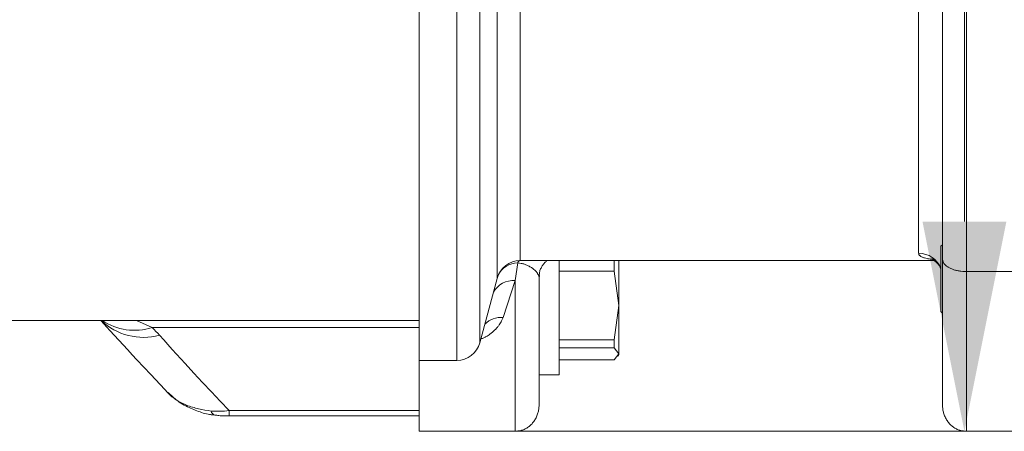
# Model space of a CAD drawing. Units: millimetres. Extents: x 0 to 210, y 0 to 297.
# Drawn here: x 84 to 92, y 87 to 90 of the extents above; entities that cross this region are included whole.
import ezdxf
from ezdxf.enums import TextEntityAlignment as Align

# ---------------------------------------------------------------- set-up
doc = ezdxf.new("R2010")
doc.units = ezdxf.units.MM
doc.header["$LTSCALE"] = 5
doc.linetypes.add('AUSGEZOGEN', pattern=[0])
for name, color, linetype in [('Bemassung', 7, 'Continuous'), ('Volllinie schmal', 7, 'Continuous'), ('Zeichnungsrahmen', 7, 'Continuous')]:
    doc.layers.add(name, color=color, linetype=linetype)
doc.styles.add('Arial', font='arial.ttf')
doc.dimstyles.new('ISO-25', dxfattribs={"dimtxt": 2.5, "dimasz": 2.5, "dimexe": 1.25, "dimexo": 0.625, "dimtad": 1, "dimtxsty": 'Standard', "dimcen": 2.5, "dimadec": 0, "dimazin": 0, "dimtfac": 1, "dimtmove": 0, "dimatfit": 3, "dimfxl": 1, "dimarcsym": 0})

# ---------------------------------------------------------------- blocks, each defined once
blk = doc.blocks.new('TRE90-2_TE17_PL16_M2-100_nNn010')
at = {"layer": 'Volllinie schmal', "color": 136, "linetype": 'AUSGEZOGEN', "lineweight": 18, "true_color": 0x008080}
for p, q in [((87.2244, 87.2527), (87.2244, 92.5928)), ((87.4176, 92.1514), (87.4176, 87.4009)), ((91.4779, 90.4526), (91.4779, 86.6612)), ((87.5614, 87.9378), (87.5614, 90.3089)), ((87.7546, 90.3148), (87.7546, 88.086)), ((91.0779, 88.1473), (91.0779, 90.3653)), ((87.7329, 88.0674), (87.7112, 87.9191)), ((87.7112, 87.9191), (87.6108, 87.6116)), ((87.7112, 86.6612), (87.7112, 87.9191)), ((84.5526, 87.586), (84.6828, 87.5269)), ((84.6828, 87.5269), (86.9112, 87.5269)), ((85.3263, 86.8338), (86.9112, 86.8338)), ((85.3263, 86.7891), (85.3263, 86.8338))]:
    blk.add_line(p, q, dxfattribs=at)
for points in [[(91.187, 88.0975), (91.1739, 88.0989), (91.1668, 88.0998), (91.1601, 88.1008), (91.154, 88.1018), (91.1483, 88.103), (91.138, 88.1054), (91.1287, 88.1081), (91.1228, 88.1099), (91.1172, 88.1118), (91.1118, 88.1138), (91.1069, 88.1158), (91.1022, 88.1179), (91.098, 88.1202), (91.0943, 88.1225), (91.091, 88.1249), (91.0882, 88.1274), (91.0858, 88.1301), (91.0839, 88.1328), (91.0823, 88.1356), (91.0809, 88.1385), (91.0798, 88.1414), (91.0779, 88.1473)], [(87.9112, 87.9491), (87.9088, 87.956), (87.9063, 87.9629), (87.9033, 87.9699), (87.9016, 87.9734), (87.8997, 87.977), (87.8976, 87.9806), (87.8953, 87.9842), (87.8927, 87.9879), (87.8899, 87.9917), (87.8867, 87.9955), (87.8832, 87.9993), (87.8794, 88.0033), (87.8752, 88.0073), (87.8684, 88.0131), (87.8607, 88.0191), (87.8565, 88.0221), (87.852, 88.0252), (87.8473, 88.0282), (87.8423, 88.0313), (87.8352, 88.0353), (87.8275, 88.0394), (87.8193, 88.0435), (87.8105, 88.0476), (87.8009, 88.0518), (87.7956, 88.0539), (87.79, 88.056), (87.7838, 88.0579), (87.777, 88.0598), (87.7695, 88.0616), (87.7612, 88.0632), (87.7475, 88.0654), (87.7329, 88.0674)], [(87.6108, 87.6116), (87.6028, 87.5934), (87.5986, 87.5844), (87.5942, 87.5754), (87.5894, 87.5664), (87.5842, 87.5575), (87.5784, 87.5487), (87.5754, 87.5444), (87.5721, 87.54), (87.5687, 87.5357), (87.5652, 87.5314), (87.5576, 87.5229), (87.5495, 87.5145), (87.5408, 87.5062), (87.5316, 87.4979), (87.5219, 87.4897), (87.5119, 87.4815), (87.5015, 87.4733), (87.4941, 87.4677), (87.4865, 87.4621), (87.4785, 87.4567), (87.47, 87.4514), (87.4655, 87.4489), (87.4609, 87.4464), (87.4562, 87.444), (87.4512, 87.4417), (87.446, 87.4395), (87.4407, 87.4373), (87.435, 87.4353), (87.4292, 87.4334), (87.426, 87.4324)], [(84.6828, 87.5269), (84.6989, 87.5113), (84.7146, 87.4956), (84.7297, 87.4798), (84.7442, 87.4638)], [(84.7442, 87.4638), (84.7795, 87.4242), (84.8149, 87.3846), (84.8506, 87.345), (84.8863, 87.3055), (84.9583, 87.2266), (85.0309, 87.1478), (85.104, 87.0691), (85.1776, 86.9906), (85.2518, 86.9121), (85.3263, 86.8338)], [(85.1754, 86.8295), (85.1939, 86.8287), (85.2124, 86.8282), (85.2311, 86.8282), (85.2499, 86.8285), (85.2688, 86.8293), (85.2879, 86.8304), (85.3071, 86.8319), (85.3263, 86.8338)]]:
    blk.add_lwpolyline(points, dxfattribs=at)
for centre, radius, start, end in [((87.769, 88.0532), 0.0388, 122.35845, 158.41815), ((91.0785, 87.9476), 0.1997, 21.33247, 90.18793), ((87.7371, 87.8812), 0.1863, 91.28522, 152.47996), ((87.6959, 87.7304), 0.1893, 85.36534, 150.90043), ((84.6092, 87.9573), 0.5116, 226.52732, 285.29629), ((84.5358, 87.9913), 0.4872, 236.30283, 287.557), ((87.5948, 87.4201), 0.1922, 85.22802, 134.8514), ((85.2206, 86.8399), 0.0464, 192.97268, 251.86403)]:
    blk.add_arc(centre, radius, start, end, dxfattribs=at)
at = {"layer": 'Zeichnungsrahmen', "color": 7, "linetype": 'AUSGEZOGEN', "lineweight": 18}
for p, q in [((86.9112, 94.6527), (86.9112, 86.6612)), ((91.2779, 90.2404), (91.2779, 86.8789)), ((91.2779, 88.2187), (91.2645, 88.2054)), ((91.2645, 88.2054), (91.2645, 87.6614)), ((87.7546, 88.086), (91.2104, 88.086)), ((88.0779, 88.086), (88.0779, 87.1334)), ((88.5375, 87.9983), (88.5375, 88.086)), ((88.5779, 88.086), (88.5779, 87.3001)), ((88.0779, 87.9983), (88.5375, 87.9983)), ((88.5779, 87.7118), (88.5375, 87.9983)), ((91.4779, 87.9946), (92.3445, 87.9946)), ((87.4176, 87.4009), (87.5614, 87.9378)), ((87.9112, 87.9491), (87.9112, 86.8789)), ((88.5375, 87.4252), (88.5779, 87.7118)), ((91.2645, 87.6614), (91.2779, 87.6481)), ((78.2964, 87.586), (86.9112, 87.586)), ((88.0779, 87.4252), (88.5375, 87.4252)), ((88.5375, 87.3594), (88.5375, 87.4252)), ((88.0779, 87.3594), (88.5375, 87.3594)), ((88.5779, 87.3088), (88.5375, 87.3594)), ((86.9112, 87.2527), (87.2244, 87.2527)), ((88.5375, 87.2582), (88.0779, 87.2582)), ((88.5375, 87.2582), (88.5779, 87.3088)), ((88.5706, 87.2874), (88.5779, 87.3001)), ((87.9112, 87.1334), (88.0779, 87.1334)), ((85.3263, 86.7891), (86.9112, 86.7891)), ((87.7112, 86.6612), (86.9112, 86.6612)), ((91.4779, 86.6612), (92.3445, 86.6612))]:
    blk.add_line(p, q, dxfattribs=at)
for points in [[(87.914, 87.9531), (87.9137, 87.9603), (87.9136, 87.9674), (87.9137, 87.9746), (87.9143, 87.9817), (87.9148, 87.9854), (87.9154, 87.9891), (87.917, 87.9964), (87.9191, 88.0035), (87.9217, 88.0106), (87.9246, 88.0175), (87.9278, 88.0243), (87.9312, 88.0308), (87.9349, 88.0372), (87.9384, 88.0427), (87.9419, 88.048), (87.9455, 88.053), (87.9491, 88.0577), (87.9527, 88.0622), (87.9564, 88.0663), (87.9599, 88.0701), (87.9634, 88.0734), (87.9675, 88.0771), (87.9716, 88.0804), (87.9795, 88.086)], [(91.1851, 88.1005), (91.1865, 88.1001), (91.19, 88.0985), (91.1933, 88.0969), (91.1976, 88.0946), (91.2028, 88.0916), (91.2086, 88.0876), (91.2148, 88.0828), (91.2214, 88.0771), (91.2285, 88.0704), (91.2359, 88.0628), (91.2398, 88.0585), (91.2438, 88.0539), (91.2477, 88.0491), (91.2514, 88.0439), (91.2549, 88.0385), (91.258, 88.0328), (91.2594, 88.0298), (91.2606, 88.0267), (91.2618, 88.0236), (91.2628, 88.0203), (91.2645, 88.013)], [(91.2779, 88.0979), (91.2779, 88.0975), (91.278, 88.0936), (91.2785, 88.0898), (91.2792, 88.086), (91.2802, 88.0821), (91.2814, 88.0783), (91.283, 88.0746), (91.2848, 88.0708), (91.2869, 88.0671), (91.2895, 88.0631), (91.2924, 88.0591), (91.2956, 88.0552), (91.2991, 88.0514), (91.303, 88.0476), (91.3071, 88.0439), (91.3116, 88.0404), (91.3163, 88.0368), (91.321, 88.0337), (91.3259, 88.0306), (91.3311, 88.0276), (91.3365, 88.0247), (91.3422, 88.0219), (91.3481, 88.0192), (91.3542, 88.0166), (91.3605, 88.0142), (91.3668, 88.0119), (91.3733, 88.0097), (91.38, 88.0076), (91.3868, 88.0057), (91.3938, 88.004), (91.401, 88.0024), (91.4082, 88.0009), (91.4156, 87.9997), (91.4232, 87.9986), (91.4308, 87.9977), (91.4463, 87.9964), (91.462, 87.9954), (91.4779, 87.9946)], [(84.2557, 87.586), (84.3297, 87.5041), (84.404, 87.4221), (84.4788, 87.3404), (84.5164, 87.2995), (84.5542, 87.2588), (84.6125, 87.1964), (84.6713, 87.1342), (84.7894, 87.0099)], [(84.7898, 87.0103), (84.7963, 87.0024), (84.8028, 86.9946), (84.8113, 86.9851), (84.8202, 86.9759), (84.8293, 86.967), (84.8388, 86.9585), (84.8485, 86.9502), (84.8585, 86.9423), (84.8688, 86.9347), (84.8792, 86.9273), (84.8899, 86.9203), (84.9009, 86.9136), (84.912, 86.9072), (84.9232, 86.9011), (84.9347, 86.8953), (84.9463, 86.8899), (84.958, 86.8847), (84.9698, 86.8798), (84.9822, 86.8751), (84.9946, 86.8707), (85.0071, 86.8665), (85.0197, 86.8627), (85.0324, 86.8591), (85.0452, 86.8557), (85.058, 86.8525), (85.0709, 86.8494), (85.0839, 86.8466), (85.0969, 86.8439), (85.123, 86.8388), (85.1492, 86.8341), (85.1754, 86.8295)], [(84.816, 86.9855), (84.8295, 86.9723), (84.8432, 86.9593), (84.8572, 86.9465), (84.8643, 86.9403), (84.8715, 86.9342), (84.8777, 86.9292), (84.8839, 86.9243), (84.8967, 86.9148), (84.9098, 86.9057), (84.9232, 86.897), (84.9368, 86.8886), (84.9506, 86.8806), (84.9646, 86.873), (84.9788, 86.8657), (84.9915, 86.8595), (85.0042, 86.8535), (85.0171, 86.8478), (85.03, 86.8423), (85.0431, 86.8371), (85.0562, 86.832), (85.0695, 86.8272), (85.0828, 86.8226), (85.0959, 86.8182), (85.1092, 86.8141), (85.1225, 86.8104), (85.1358, 86.8069), (85.1493, 86.8039), (85.1628, 86.8014), (85.1696, 86.8003), (85.1765, 86.7993), (85.1833, 86.7985), (85.1901, 86.7979), (85.2064, 86.7968)], [(87.9112, 86.8789), (87.9112, 86.8781), (87.911, 86.87), (87.9106, 86.862), (87.9099, 86.8539), (87.9089, 86.8459), (87.9076, 86.8379), (87.9061, 86.83), (87.9043, 86.8221), (87.9022, 86.8143), (87.8996, 86.8058), (87.8967, 86.7975), (87.8935, 86.7893), (87.89, 86.7812), (87.8861, 86.7733), (87.882, 86.7655), (87.8775, 86.7579), (87.8728, 86.7505), (87.8681, 86.7439), (87.8631, 86.7374), (87.858, 86.7311), (87.8525, 86.7249), (87.8469, 86.719), (87.841, 86.7133), (87.8349, 86.7079), (87.8286, 86.7026), (87.8223, 86.6978), (87.8158, 86.6932), (87.8091, 86.6889), (87.8023, 86.6848), (87.7953, 86.6811), (87.7881, 86.6777), (87.7808, 86.6747), (87.7734, 86.672), (87.7659, 86.6698), (87.7583, 86.6679), (87.7506, 86.6663), (87.7428, 86.665), (87.7349, 86.6639), (87.7271, 86.6629), (87.7112, 86.6612)], [(91.2779, 86.8789), (91.2779, 86.8781), (91.278, 86.87), (91.2785, 86.862), (91.2792, 86.8539), (91.2802, 86.8459), (91.2814, 86.8379), (91.283, 86.83), (91.2848, 86.8221), (91.2869, 86.8143), (91.2895, 86.8058), (91.2924, 86.7975), (91.2956, 86.7893), (91.2991, 86.7812), (91.303, 86.7733), (91.3071, 86.7655), (91.3116, 86.7579), (91.3163, 86.7505), (91.321, 86.7439), (91.3259, 86.7374), (91.3311, 86.7311), (91.3365, 86.7249), (91.3422, 86.719), (91.3481, 86.7133), (91.3542, 86.7079), (91.3605, 86.7026), (91.3668, 86.6978), (91.3733, 86.6932), (91.38, 86.6889), (91.3868, 86.6848), (91.3938, 86.6811), (91.401, 86.6777), (91.4082, 86.6747), (91.4156, 86.672), (91.4232, 86.6698), (91.4308, 86.6679), (91.4385, 86.6663), (91.4463, 86.665), (91.4541, 86.6639), (91.462, 86.6629), (91.4779, 86.6612)], [(85.2067, 86.7971), (85.2232, 86.7947), (85.2314, 86.7935), (85.2397, 86.7925), (85.2504, 86.7915), (85.2611, 86.7908), (85.2719, 86.7903), (85.2827, 86.79), (85.3045, 86.7899), (85.3263, 86.79)]]:
    blk.add_lwpolyline(points, dxfattribs=at)
for centre, start, end in [((87.7546, 87.886), 90, 165), ((87.2244, 87.4527), 270, 345)]:
    blk.add_arc(centre, 0.2, start, end, dxfattribs=at)
blk = doc.blocks.new('*D24')
at = {"layer": 'Bemassung', "linetype": 'AUSGEZOGEN', "lineweight": 18, "true_color": 0xff00ff}
for points in [[(91.4607, 103.1498), (91.1107, 101.3998), (91.8107, 101.3998)], [(91.4607, 86.6612), (91.8107, 88.4112), (91.1107, 88.4112)]]:
    blk.add_hatch(color=6, dxfattribs=at).paths.add_polyline_path(points, flags=0)
at = {"layer": 'Bemassung', "color": 6, "linetype": 'AUSGEZOGEN', "lineweight": 18, "true_color": 0xff00ff}
for p, q in [((91.4607, 101.3998), (91.4607, 112.1788)), ((87.8091, 103.1498), (92.0607, 103.1498)), ((91.4607, 101.3998), (91.4607, 88.4112)), ((87.7112, 86.6612), (92.0607, 86.6612))]:
    blk.add_line(p, q, dxfattribs=at)
at = {"layer": 'Bemassung', "color": 6, "linetype": 'AUSGEZOGEN', "lineweight": 18, "true_color": 0xff00ff, "style": 'Arial', "width": 1.035837}
blk.add_text('248', height=1.75, rotation=90, dxfattribs=at).set_placement((90.5857, 107.7588), (90.5857, 111.9788), align=Align.FIT)

msp = doc.modelspace()

# ---------------------------------------------------------------- block references
msp.add_blockref('TRE90-2_TE17_PL16_M2-100_nNn010', (0, 0))

# ---------------------------------------------------------------- dimensions: what is measured, and where the dimension line sits
at = {"layer": 'Bemassung', "color": 6, "linetype": 'AUSGEZOGEN', "lineweight": 18, "true_color": 0xff00ff}
dim = msp.add_linear_dim(base=(91.4607, 86.6612), p1=(87.8091, 103.1498), p2=(87.7112, 86.6612), angle=270, text='248', dimstyle='ISO-25', override={"dimtxt": 1.75, "dimasz": 1.75, "dimexe": 0.6, "dimgap": 0.25, "dimtad": 1, "dimjust": 0, "dimdec": 0, "dimlfac": 15, "dimzin": 8, "dimsah": 1, "dimclrd": 6, "dimclre": 6, "dimclrt": 6, "dimadec": 0}, dxfattribs=at)
dim.commit()
dim.dimension.update_dxf_attribs({"geometry": '*D24', "text_midpoint": (89.7107, 109.8688), "dimtype": 160, "text_rotation": 90})

doc.saveas('drawing.dxf')
